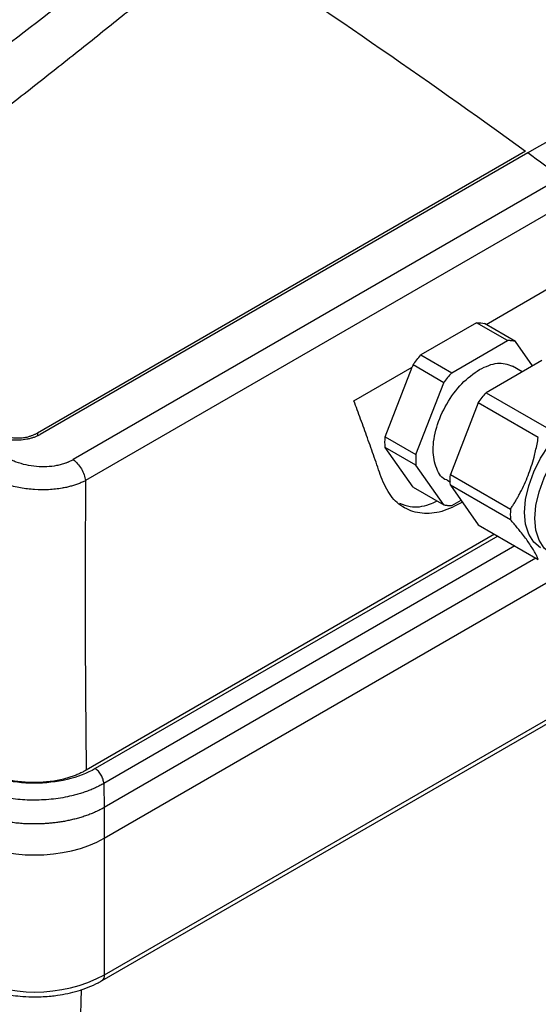
# Model space of a CAD drawing. Units: millimetres. Extents: x 17588 to 20237, y -700 to 1894.
# Drawn here: x 19785 to 19848, y 812 to 932 of the extents above; entities that cross this region are included whole.
import ezdxf

# ---------------------------------------------------------------- set-up
doc = ezdxf.new("R2010")
doc.units = ezdxf.units.MM

msp = doc.modelspace()

# ---------------------------------------------------------------- linework, layer by layer
at = {"color": 7, "linetype": 'Continuous', "lineweight": 25}
for p, q in [((19841.95, 894.62), (19901.49, 928.99)), ((19846.74, 915.71), (19787.27, 881.38)), ((19847.02, 915.5), (19787.62, 881.21)), ((19851.13, 912.5), (19791.63, 878.15)), ((19852.63, 909.94), (19793.13, 875.59)), ((19840.79, 894.8), (19834.01, 890.89)), ((19844.54, 892.64), (19840.79, 894.8)), ((19845.52, 892.55), (19841.77, 894.72)), ((19837.76, 888.73), (19844.54, 892.64)), ((19847.62, 889.56), (19845.52, 892.55)), ((19795.15, 814.71), (19927.37, 891.04)), ((19795.46, 815.4), (19927.69, 891.73)), ((19834.01, 890.89), (19837.76, 888.73)), ((19833.04, 889.68), (19832.93, 889.41)), ((19836.78, 887.51), (19833.04, 889.68)), ((19848.75, 890.21), (19841.97, 886.3)), ((19825.83, 885.31), (19832.93, 889.41)), ((19829.65, 880.94), (19832.93, 889.41)), ((19846.36, 888.83), (19845.15, 889.53)), ((19833.39, 878.77), (19836.78, 887.51)), ((19841.97, 886.3), (19849.29, 882.07)), ((19840.99, 885.08), (19837.6, 876.34)), ((19848.31, 880.86), (19840.99, 885.08)), ((19829.65, 880.94), (19833.39, 878.77)), ((19833.04, 874.81), (19829.65, 879.63)), ((19833.39, 877.47), (19829.65, 879.63)), ((19836.78, 872.65), (19833.39, 877.47)), ((19837.15, 875.67), (19837.6, 875.41)), ((19837.6, 876.34), (19844.92, 872.12)), ((19833.04, 874.81), (19836.78, 872.65)), ((19844.92, 870.81), (19837.6, 875.04)), ((19837.6, 875.04), (19840.99, 870.22)), ((19837.76, 872.56), (19838.89, 873.21)), ((19840.99, 870.22), (19848.31, 865.99)), ((19842.98, 869.07), (19793.22, 840.34)), ((19795.4, 832.04), (19854.93, 866.41)), ((19795.4, 835.78), (19795.4, 832.04))]:
    msp.add_line(p, q, dxfattribs=at)
at = {"color": 8, "linetype": 'Continuous', "lineweight": 25}
for p, q in [((19787.27, 881.38), (19787.27, 881.08)), ((19843.37, 868.84), (19794.3, 840.52)), ((19845.46, 867.64), (19795.36, 838.71)), ((19848.02, 866.16), (19795.4, 835.78)), ((19795.46, 815.4), (19795.46, 832.07)), ((19792.08, 789.01), (19792.64, 813.62))]:
    msp.add_line(p, q, dxfattribs=at)
at = {"color": 7, "linetype": 'Continuous', "lineweight": 25, "flags": 128}
for points in [[(19851.13, 912.5), (19850.61, 912.87), (19850.1, 913.25), (19849.59, 913.63), (19849.07, 914), (19848.56, 914.38), (19848.05, 914.75), (19847.53, 915.13), (19847.02, 915.5)], [(19848.59, 867.4), (19848.59, 867.4), (19847.76, 868.08), (19847.14, 869.06), (19846.76, 870.29), (19846.63, 871.72), (19846.76, 873.3), (19847.14, 874.97), (19847.76, 876.66), (19848.59, 878.31), (19849.6, 879.85), (19850.76, 881.23), (19852.01, 882.39), (19853.31, 883.3)]]:
    msp.add_lwpolyline(points, dxfattribs=at)
at = {"color": 8, "linetype": 'Continuous', "lineweight": 25, "flags": 128}
msp.add_lwpolyline([(19849.86, 866.66), (19849.85, 866.66), (19849.02, 867.35), (19848.4, 868.33), (19848.02, 869.56), (19847.9, 870.99), (19848.02, 872.57), (19848.4, 874.24), (19849.02, 875.93), (19849.85, 877.58), (19850.87, 879.12), (19852.02, 880.5), (19853.27, 881.66), (19854.58, 882.57), (19855.88, 883.17), (19857.14, 883.45), (19858.29, 883.41), (19859.29, 883.04)], dxfattribs=at)
at = {"color": 7, "linetype": 'Continuous', "lineweight": 25}
for centre, radius, start, end in [((19855.27, 871.47), 10.37, 176.3978, 183.6022), ((19786.97, 831.68), 18.36, 242.4805, 297.5195)]:
    msp.add_arc(centre, radius, start, end, dxfattribs=at)
at = {"color": 8, "linetype": 'Continuous', "lineweight": 25}
msp.add_arc((19794.73, 815.32), 0.736, 304.0454, 6.3993, dxfattribs=at)
at = {"color": 7, "linetype": 'Continuous', "lineweight": 25}
msp.add_ellipse((19786.92, 836.94), major_axis=(12, 0), ratio=0.577464, start_param=3.927143, end_param=5.497635, dxfattribs=at)
for points, knots in [([(19803.71, 944.07), (19795.74, 937.87), (19787.68, 931.71), (19771.42, 919.44), (19763.22, 913.34), (19754.97, 907.26)], [0, 0, 0, 0, 0.5, 0.5, 1, 1, 1, 1]), ([(19809.21, 941.51), (19808.25, 940.73), (19806.34, 939.18), (19803.5, 936.88), (19800.69, 934.61), (19797.07, 931.7), (19792.54, 928.09), (19787.04, 923.74), (19781.35, 919.27), (19775.62, 914.79), (19769.9, 910.36), (19766.13, 907.45), (19764.25, 906.01)], [0, 0, 0, 0, 0.065332, 0.129685, 0.193057, 0.25545, 0.374006, 0.49686, 0.623059, 0.752117, 0.876827, 1, 1, 1, 1]), ([(19845.52, 892.55), (19845.45, 892.57), (19845.33, 892.59), (19845.14, 892.62), (19844.94, 892.63), (19844.74, 892.64), (19844.61, 892.64), (19844.54, 892.64)], [0, 0, 0, 0, 0.200169, 0.400084, 0.599916, 0.799831, 1, 1, 1, 1]), ([(19841.15, 889.13), (19841.9, 889.48), (19843.4, 890.16), (19844.57, 889.74), (19845.15, 889.53)], [0, 0, 0, 0, 0.500052, 1, 1, 1, 1]), ([(19837.15, 875.67), (19837.15, 875.67), (19836.54, 875.79), (19835.83, 877.03), (19835.34, 879.23), (19835.79, 882.08), (19837.05, 884.96), (19838.93, 887.56), (19840.41, 888.61), (19841.15, 889.13)], [0, 0, 0, 0, 0.000034, 0.166696, 0.333356, 0.500017, 0.666678, 0.833339, 1, 1, 1, 1]), ([(19829.16, 876.01), (19829.02, 876.42), (19828.74, 877.22), (19828.33, 878.42), (19827.91, 879.61), (19827.49, 880.78), (19827.08, 881.93), (19826.66, 883.07), (19826.25, 884.2), (19825.97, 884.94), (19825.83, 885.31)], [0, 0, 0, 0, 0.131703, 0.261491, 0.389363, 0.515321, 0.639363, 0.761491, 0.881703, 1, 1, 1, 1]), ([(19787.62, 881.21), (19787.57, 881.18), (19787.47, 881.12), (19787.3, 881.04), (19787.13, 880.96), (19786.95, 880.89), (19786.77, 880.83), (19786.59, 880.77), (19786.4, 880.72), (19786.2, 880.67), (19785.77, 880.58), (19785.07, 880.49), (19784.09, 880.5), (19783.11, 880.63), (19782.36, 880.84), (19781.82, 881.03), (19781.48, 881.18), (19781.15, 881.35), (19780.84, 881.53), (19780.65, 881.66), (19780.55, 881.73)], [0, 0, 0, 0, 0.027968, 0.055759, 0.083428, 0.111029, 0.138617, 0.166246, 0.193972, 0.221849, 0.249929, 0.374083, 0.498099, 0.6227, 0.747471, 0.798299, 0.848651, 0.898841, 0.949186, 1, 1, 1, 1]), ([(19781.51, 881.79), (19781.56, 881.76), (19781.66, 881.69), (19781.82, 881.58), (19781.99, 881.49), (19782.16, 881.4), (19782.34, 881.31), (19782.65, 881.18), (19783.1, 881.02), (19783.71, 880.88), (19784.34, 880.8), (19784.86, 880.78), (19785.27, 880.79), (19785.57, 880.82), (19785.87, 880.87), (19786.06, 880.91), (19786.16, 880.93)], [0, 0, 0, 0, 0.042492, 0.084668, 0.126641, 0.16852, 0.21042, 0.252453, 0.378064, 0.502785, 0.626497, 0.751005, 0.813259, 0.875256, 0.937377, 1, 1, 1, 1]), ([(19787.27, 881.38), (19787.22, 881.35), (19787.13, 881.3), (19786.98, 881.22), (19786.83, 881.16), (19786.67, 881.09), (19786.5, 881.03), (19786.34, 880.98), (19786.22, 880.95), (19786.16, 880.93)], [0, 0, 0, 0, 0.1417253, 0.2838204, 0.4262899, 0.5691382, 0.7123697, 0.8559889, 1, 1, 1, 1]), ([(19844.92, 872.12), (19845.01, 872.25), (19845.18, 872.52), (19845.43, 872.92), (19845.67, 873.33), (19845.9, 873.73), (19846.22, 874.33), (19846.63, 875.16), (19847.08, 876.22), (19847.47, 877.32), (19847.76, 878.33), (19847.99, 879.23), (19848.16, 880.03), (19848.26, 880.58), (19848.31, 880.86)], [0, 0, 0, 0, 0.052919, 0.104811, 0.155702, 0.205616, 0.254581, 0.378137, 0.500011, 0.62183, 0.745434, 0.827537, 0.912353, 1, 1, 1, 1]), ([(19791.63, 878.15), (19791.57, 878.11), (19791.46, 878.05), (19791.28, 877.96), (19791.12, 877.88), (19790.96, 877.82), (19790.82, 877.76), (19790.56, 877.66), (19790.17, 877.54), (19789.42, 877.37), (19788.42, 877.25), (19787.15, 877.27), (19785.88, 877.47), (19784.9, 877.76), (19784.14, 878.06), (19783.62, 878.31), (19783.16, 878.58), (19782.83, 878.8), (19782.65, 878.93), (19782.57, 878.99)], [0, 0, 0, 0, 0.024856, 0.047811, 0.06886, 0.088004, 0.105241, 0.120573, 0.18103, 0.241416, 0.364051, 0.48849, 0.615921, 0.742448, 0.793121, 0.86892, 0.923311, 0.967017, 1, 1, 1, 1]), ([(19833.39, 878.77), (19833.39, 878.68), (19833.38, 878.5), (19833.37, 878.24), (19833.37, 877.98), (19833.38, 877.72), (19833.39, 877.55), (19833.39, 877.47)], [0, 0, 0, 0, 0.200169, 0.400084, 0.599916, 0.799831, 1, 1, 1, 1]), ([(19791.63, 878.15), (19791.82, 878.01), (19792, 877.84), (19792.33, 877.46), (19792.49, 877.25), (19792.76, 876.79), (19792.87, 876.55), (19793.04, 876.07), (19793.1, 875.82), (19793.13, 875.59)], [0, 0, 0, 0, 0.25, 0.25, 0.5, 0.5, 0.75, 0.75, 1, 1, 1, 1]), ([(19793.13, 875.59), (19793.07, 875.56), (19792.93, 875.49), (19792.72, 875.39), (19792.5, 875.3), (19792.27, 875.21), (19792.04, 875.12), (19791.8, 875.04), (19791.56, 874.97), (19791.31, 874.9), (19791.06, 874.83), (19790.8, 874.77), (19790.55, 874.72), (19789.84, 874.59), (19788.64, 874.45), (19786.92, 874.47), (19785.18, 874.68), (19783.79, 875.02), (19782.73, 875.39), (19782.06, 875.67), (19781.49, 875.94), (19781.03, 876.19), (19780.75, 876.37), (19780.61, 876.46)], [0, 0, 0, 0, 0.020408, 0.04088, 0.061406, 0.081976, 0.102579, 0.123203, 0.143837, 0.164471, 0.185091, 0.205687, 0.226248, 0.24676, 0.369907, 0.493859, 0.616539, 0.744944, 0.805851, 0.871204, 0.915074, 0.95802, 1, 1, 1, 1]), ([(19793.13, 875.59), (19793.13, 875.17), (19793.13, 874.31), (19793.12, 873.03), (19793.11, 871.76), (19793.11, 870.49), (19793.1, 869.22), (19793.1, 867.96), (19793.09, 866.7), (19793.09, 865.45), (19793.09, 864.21), (19793.09, 862.97), (19793.09, 861.73), (19793.09, 860.5), (19793.09, 859.27), (19793.09, 858.05), (19793.09, 856.83), (19793.1, 855.62), (19793.1, 854.42), (19793.11, 853.21), (19793.11, 852.02), (19793.12, 850.83), (19793.13, 849.64), (19793.14, 848.46), (19793.15, 847.28), (19793.16, 846.11), (19793.17, 844.95), (19793.18, 843.79), (19793.19, 842.63), (19793.21, 841.48), (19793.22, 840.72), (19793.22, 840.34)], [0, 0, 0, 0, 0.0348, 0.069568, 0.104306, 0.139015, 0.173696, 0.208349, 0.242976, 0.277577, 0.312153, 0.346706, 0.381236, 0.415744, 0.450232, 0.4847, 0.519149, 0.55358, 0.587994, 0.622393, 0.656776, 0.691145, 0.725502, 0.759846, 0.794179, 0.828502, 0.862816, 0.897122, 0.93142, 0.965713, 1, 1, 1, 1]), ([(19839.07, 872.95), (19838.22, 872.52), (19836.53, 871.67), (19834.09, 871.48), (19831.96, 872.13), (19830.21, 873.62), (19829.51, 875.21), (19829.16, 876.01)], [0, 0, 0, 0, 0.199775, 0.3997, 0.599654, 0.799741, 1, 1, 1, 1]), ([(19831.38, 872.83), (19831.81, 872.68), (19832.89, 872.28), (19834.51, 872.43), (19835.66, 872.97), (19835.97, 873.12)], [0, 0, 0, 0, 0.3246232, 0.819123, 1, 1, 1, 1]), ([(19836.78, 872.65), (19836.85, 872.63), (19836.97, 872.61), (19837.16, 872.59), (19837.36, 872.57), (19837.56, 872.56), (19837.69, 872.56), (19837.76, 872.56)], [0, 0, 0, 0, 0.200169, 0.400084, 0.599916, 0.799831, 1, 1, 1, 1]), ([(19848.31, 865.99), (19848.28, 866.06), (19848.22, 866.19), (19848.13, 866.39), (19848.02, 866.6), (19847.91, 866.81), (19847.73, 867.12), (19847.47, 867.56), (19847.08, 868.14), (19846.63, 868.75), (19846.18, 869.33), (19845.75, 869.85), (19845.35, 870.32), (19845.07, 870.65), (19844.92, 870.81)], [0, 0, 0, 0, 0.0529189, 0.1048114, 0.1557017, 0.2056157, 0.2545805, 0.3781373, 0.5000114, 0.6218297, 0.7454343, 0.8275371, 0.9123526, 1, 1, 1, 1]), ([(19794.3, 840.52), (19793.33, 839.96), (19792.16, 839.51), (19789.62, 838.9), (19788.25, 838.74), (19785.5, 838.74), (19784.13, 838.9), (19781.59, 839.51), (19780.42, 839.96), (19779.45, 840.52)], [0, 0, 0, 0, 0.25, 0.25, 0.5, 0.5, 0.75, 0.75, 1, 1, 1, 1]), ([(19795.36, 838.71), (19795.35, 838.87), (19795.32, 839.05), (19795.21, 839.4), (19795.13, 839.58), (19794.94, 839.91), (19794.82, 840.06), (19794.57, 840.33), (19794.43, 840.44), (19794.3, 840.52)], [0, 0, 0, 0, 0.25, 0.25, 0.5, 0.5, 0.75, 0.75, 1, 1, 1, 1]), ([(19793.22, 840.34), (19793.15, 840.3), (19793.01, 840.22), (19792.79, 840.11), (19792.57, 840), (19792.34, 839.89), (19792.1, 839.79), (19791.86, 839.69), (19791.61, 839.6), (19791.36, 839.52), (19791.1, 839.43), (19790.84, 839.36), (19790.57, 839.28), (19790.12, 839.17), (19789.47, 839.04), (19788.61, 838.91), (19787.74, 838.84), (19786.86, 838.81), (19785.98, 838.84), (19785.1, 838.91), (19784.25, 839.04), (19783.5, 839.19), (19782.87, 839.35), (19782.35, 839.51), (19781.85, 839.69), (19781.38, 839.89), (19780.92, 840.11), (19780.64, 840.26), (19780.5, 840.34)], [0, 0, 0, 0, 0.021009, 0.041912, 0.062732, 0.08349, 0.10421, 0.124914, 0.145624, 0.166364, 0.187155, 0.208021, 0.228984, 0.250065, 0.312728, 0.375109, 0.437445, 0.499898, 0.562318, 0.624701, 0.687061, 0.749781, 0.791841, 0.833518, 0.874991, 0.916442, 0.958051, 1, 1, 1, 1]), ([(19795.36, 838.71), (19795.28, 838.67), (19795.12, 838.58), (19794.86, 838.45), (19794.61, 838.32), (19794.34, 838.19), (19794.08, 838.07), (19793.8, 837.96), (19793.52, 837.85), (19793.24, 837.74), (19792.95, 837.64), (19792.66, 837.55), (19792.36, 837.46), (19792.06, 837.37), (19791.76, 837.29), (19790.85, 837.06), (19789.23, 836.78), (19786.9, 836.64), (19784.54, 836.77), (19782.88, 837.06), (19781.84, 837.32), (19781.38, 837.45), (19780.9, 837.6), (19780.4, 837.77), (19779.89, 837.96), (19779.39, 838.18), (19778.88, 838.43), (19778.55, 838.61), (19778.39, 838.7)], [0, 0, 0, 0, 0.018042, 0.036101, 0.054167, 0.072229, 0.090278, 0.108302, 0.126292, 0.144237, 0.162127, 0.179953, 0.197703, 0.215369, 0.23294, 0.250407, 0.374073, 0.499931, 0.621248, 0.74949, 0.774864, 0.802137, 0.831226, 0.862032, 0.894446, 0.92834, 0.963575, 1, 1, 1, 1]), ([(19795.36, 838.71), (19795.36, 838.52), (19795.37, 838.13), (19795.38, 837.41), (19795.39, 836.63), (19795.4, 836.04), (19795.4, 835.78)], [0, 0, 0, 0, 0.1987424, 0.4000097, 0.7264135, 1, 1, 1, 1]), ([(19795.4, 835.78), (19795.32, 835.73), (19795.15, 835.64), (19794.89, 835.5), (19794.62, 835.38), (19794.36, 835.25), (19794.09, 835.13), (19793.81, 835.02), (19793.54, 834.92), (19793.26, 834.81), (19792.98, 834.72), (19792.69, 834.63), (19792.41, 834.54), (19792.13, 834.46), (19791.84, 834.39), (19791.56, 834.32), (19791.27, 834.25), (19790.99, 834.19), (19790.7, 834.13), (19790.42, 834.08), (19790.14, 834.04), (19789.86, 833.99), (19789.58, 833.96), (19789.3, 833.92), (19789.03, 833.89), (19788.75, 833.87), (19788.48, 833.84), (19788.21, 833.83), (19787.95, 833.81), (19787.69, 833.8), (19787.43, 833.79), (19787.17, 833.79), (19786.75, 833.78), (19786.15, 833.79), (19785.4, 833.83), (19784.66, 833.9), (19783.93, 833.99), (19783.22, 834.11), (19782.53, 834.25), (19781.87, 834.41), (19781.22, 834.59), (19780.61, 834.79), (19780.02, 835.01), (19779.46, 835.25), (19778.93, 835.51), (19778.59, 835.69), (19778.43, 835.78)], [0, 0, 0, 0, 0.018832, 0.037484, 0.055956, 0.074247, 0.092358, 0.110289, 0.12804, 0.14561, 0.163, 0.18021, 0.19724, 0.21409, 0.230759, 0.247248, 0.263557, 0.279686, 0.295634, 0.311402, 0.32699, 0.342398, 0.357625, 0.372673, 0.38754, 0.402226, 0.416733, 0.431059, 0.445206, 0.459171, 0.472957, 0.486563, 0.499988, 0.540481, 0.580635, 0.620451, 0.659928, 0.699067, 0.737867, 0.77633, 0.814454, 0.852239, 0.889687, 0.926796, 0.963567, 1, 1, 1, 1]), ([(19778.81, 814.72), (19778.93, 814.65), (19779.44, 814.33), (19780.47, 813.89), (19781.84, 813.41), (19783.13, 813.1), (19784.34, 812.9), (19785.58, 812.76), (19786.47, 812.75), (19786.97, 812.73)], [0, 0, 0, 0, 0.054779, 0.239835, 0.414701, 0.581077, 0.70193, 0.833266, 1, 1, 1, 1]), ([(19786.97, 812.73), (19787.63, 812.75), (19788.55, 812.78), (19789.88, 812.94), (19790.99, 813.14), (19792.26, 813.46), (19793.49, 813.9), (19794.47, 814.32), (19794.98, 814.63), (19795.13, 814.72)], [0, 0, 0, 0, 0.218751, 0.307663, 0.454168, 0.604582, 0.76436, 0.929419, 1, 1, 1, 1])]:
    msp.add_open_spline(points, degree=3, knots=knots, dxfattribs=at)
for points in [[(19809.21, 941.51), (19821.75, 933.37), (19834.27, 924.76), (19846.74, 915.71)], [(19881.19, 931.71), (19869.92, 927.54), (19858.47, 922.11), (19847.02, 915.5)], [(19840.79, 894.8), (19841.13, 894.81), (19841.46, 894.78), (19841.77, 894.72)], [(19833.04, 889.68), (19833.35, 890.1), (19833.67, 890.51), (19834.01, 890.89)], [(19837.76, 888.73), (19837.42, 888.34), (19837.09, 887.94), (19836.78, 887.51)], [(19840.99, 885.08), (19841.3, 885.51), (19841.63, 885.91), (19841.97, 886.3)], [(19829.65, 879.63), (19829.62, 880.05), (19829.62, 880.49), (19829.65, 880.94)], [(19837.6, 875.04), (19837.57, 875.46), (19837.57, 875.9), (19837.6, 876.34)]]:
    msp.add_open_spline(points, degree=3, dxfattribs=at)

doc.saveas('drawing.dxf')
